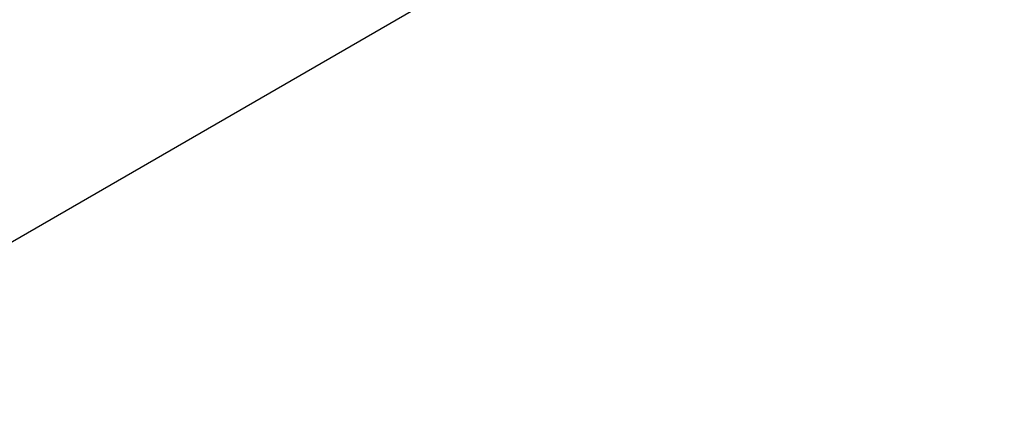
# Model space of a CAD drawing. Units: inches. Extents: x 0 to 11, y -0.3 to 8.5.
# Drawn here: x 8.2 to 8.7, y 6.5 to 6.7 of the extents above; entities that cross this region are included whole.
import ezdxf

# ---------------------------------------------------------------- set-up
doc = ezdxf.new("R2010")
doc.units = ezdxf.units.IN
doc.header["$LTSCALE"] = 0.605
doc.header["$MEASUREMENT"] = 0
doc.layers.get('0').update_dxf_attribs({"linetype": 'CONTINUOUS'})
doc.styles.get("Standard").update_dxf_attribs({"font": 'ARIAL.TTF'})
doc.dimstyles.new('DIMSTYLE_1', dxfattribs={"dimtxt": 0.1, "dimasz": 0.1875, "dimexe": 0.18, "dimexo": 0.0625, "dimgap": 0.09, "dimtad": 0, "dimtih": 1, "dimtoh": 1, "dimlfac": 12, "dimzin": 4, "dimdsep": 46, "dimtxsty": 'Standard', "dimblk": '_FILLED', "dimblk1": '_FILLED', "dimblk2": '_FILLED', "dimcen": 0.09, "dimadec": 0, "dimazin": 0, "dimtp": 0.01, "dimtm": 0.01, "dimtfac": 1, "dimtofl": 0, "dimtmove": 0, "dimatfit": 3, "dimldrblk": '_FILLED', "dimfxl": 0, "dimtolj": 1, "dimtzin": 4, "dimarcsym": 0})

# ---------------------------------------------------------------- blocks, each defined once
blk = doc.blocks.new('_FILLED')
at = {"color": 0, "linetype": 'ByBlock'}
blk.add_solid([(0, 0), (-1, 0.1666666667), (-1, -0.1666666667)], dxfattribs=at)
blk = doc.blocks.new('*D')
at = {"color": 2, "linetype": 'CONTINUOUS'}
for p, q in [((2.0011841479, 7.7298260862), (0.6404922341, 7.7298260862)), ((0.7654922341, 7.7298260862), (0.7654922341, 6.791504999)), ((3.4550820503, 6.3869783171), (3.4550820503, 6.8869783171)), ((2.2487149697, 6.5436449838), (4.1878752345, 6.5436449838)), ((4.0628752345, 6.5436449838), (4.0628752345, 6.0888683655)), ((0.7654922341, 5.2728116505), (0.7654922341, 6.441504999)), ((3.2293836229, 6.3869783171), (3.5800820503, 6.3869783171)), ((4.0628752345, 5.2728116505), (4.0628752345, 5.7388683655)), ((3.2295148565, 5.7203116505), (3.5800820503, 5.7203116505)), ((3.2295148565, 5.7203116505), (3.5800820503, 5.7203116505)), ((3.4550820503, 5.7203116505), (3.4550820503, 5.4965616505)), ((3.4550820503, 5.7203116505), (3.4550820503, 5.2203116505)), ((3.4550820503, 5.2728116505), (3.4550820503, 5.4965616505)), ((3.4550820503, 5.4965616505), (3.4550820503, 5.1159633394)), ((1.0752169563, 5.2728116505), (0.6404922341, 5.2728116505)), ((3.1293836229, 5.2728116505), (4.1878752345, 5.2728116505)), ((3.1502169563, 5.2728116505), (3.5800820503, 5.2728116505)), ((4.3813741899, 3.9995580931), (4.3813741899, 5.1976924319)), ((5.6446658566, 4.1171850887), (5.6446658566, 5.1976924319)), ((3.4550820503, 5.1159633394), (3.5686725524, 5.1159633394)), ((4.3813741899, 5.0726924319), (4.7496371236, 5.0726924319)), ((5.6446658566, 5.0726924319), (5.2764029229, 5.0726924319)), ((4.3813741899, 3.9995580931), (4.3813741899, 4.8462554634)), ((4.7246658566, 4.0708080931), (4.7246658566, 4.8462554634)), ((8.696532956, 4.0203914264), (8.696532956, 4.8201074525)), ((9.5631996227, 4.0203914264), (9.5631996227, 4.8201074525)), ((4.3813741899, 4.7212554634), (3.8813741899, 4.7212554634)), ((4.7246658566, 4.7212554634), (5.1049583649, 4.7212554634)), ((7.1660691008, 4.7212554634), (7.0845420766, 4.7212554634)), ((7.1660691008, 3.9578914264), (7.1660691008, 4.7212554634)), ((7.3175976248, 3.9578914264), (7.3175976248, 4.7212554634)), ((7.3175976248, 4.7212554634), (7.3932750054, 4.7212554634)), ((8.696532956, 4.6951074525), (8.8664833897, 4.6951074525)), ((9.5631996227, 4.6951074525), (9.393249189, 4.6951074525)), ((4.2458964507, 4.5887391594), (4.1849133683, 4.5887391594)), ((4.2458964507, 3.9578914264), (4.2458964507, 4.5887391594)), ((1.128441255, 4.0043624718), (1.128441255, 4.4774748197)), ((3.0969926576, 3.9842537144), (3.0969926576, 4.4774748197)), ((5.6446658566, 4.1171850887), (5.6446658566, 4.4779879407)), ((5.6654991899, 4.1203914264), (5.6654991899, 4.4779879407)), ((3.5401726688, 3.9578914264), (3.5401726688, 4.4578914264)), ((9.0582042014, 4.1203914264), (9.0582042014, 4.4197248239)), ((9.2015283773, 4.1203914264), (9.2015283773, 4.4197248239)), ((0.9674844365, 4.3562770552), (0.9135866989, 4.3562770552)), ((0.9674844365, 3.9578914264), (0.9674844365, 4.3562770552)), ((1.128441255, 4.3524748197), (1.5651266347, 4.3524748197)), ((3.0969926576, 4.3524748197), (2.0918924339, 4.3524748197)), ((5.6446658566, 4.3529879407), (5.2311814116, 4.3529879407)), ((5.6654991899, 4.3529879407), (6.1654991899, 4.3529879407)), ((6.9542262839, 4.3529879407), (6.8811496918, 4.3529879407)), ((6.9542262839, 4.0578914264), (6.9542262839, 4.3529879407)), ((7.5057131851, 3.8116414264), (7.5057131851, 4.3529879407)), ((7.5057131851, 4.3529879407), (7.6006169037, 4.3529879407)), ((9.0582042014, 4.2947248239), (8.5582042014, 4.2947248239)), ((9.2015283773, 4.2947248239), (9.6909757202, 4.2947248239)), ((4.1295575664, 4.2527485728), (4.0447330361, 4.2527485728)), ((4.1295575664, 3.9578914264), (4.1295575664, 4.2527485728)), ((5.7071658566, 4.0578914264), (7.0792262839, 4.0578914264)), ((5.7071658566, 4.0578914264), (7.6307131851, 4.0578914264)), ((7.5057131851, 4.0578914264), (7.5057131851, 3.8116414264)), ((1.0920364677, 3.9578914264), (0.8424844365, 3.9578914264)), ((4.3397075232, 3.9578914264), (3.4151726688, 3.9578914264)), ((4.3397075232, 3.9578914264), (4.0045575664, 3.9578914264)), ((4.3397075232, 3.9578914264), (4.1208964507, 3.9578914264)), ((6.8678604074, 3.9578914264), (7.4425976248, 3.9578914264)), ((6.8705408566, 3.9578914264), (7.0792262839, 3.9578914264)), ((6.8705408566, 3.9578914264), (7.2910691008, 3.9578914264)), ((6.9542262839, 3.9578914264), (6.9542262839, 3.4578914264)), ((4.5284158566, 3.8745580931), (4.1208964507, 3.8745580931)), ((4.2458964507, 3.8745580931), (4.2458964507, 3.3745580931)), ((1.9614587793, 3.8433080931), (0.8424844365, 3.8433080931)), ((0.9674844365, 3.8433080931), (0.9674844365, 3.3433080931)), ((7.5057131851, 3.5653914264), (7.5057131851, 3.8116414264)), ((4.3397075232, 3.7495580931), (4.0045575664, 3.7495580931)), ((4.1295575664, 3.7495580931), (4.1295575664, 3.2495580931)), ((6.8705408566, 3.7078914264), (7.2910691008, 3.7078914264)), ((7.1660691008, 3.7078914264), (7.1660691008, 3.2078914264)), ((4.8913325232, 3.6786632193), (4.8913325232, 3.0187910497)), ((4.7246658566, 3.6763002086), (4.7246658566, 3.0187910497)), ((4.6579991899, 3.6028914264), (3.4151726688, 3.6028914264)), ((3.5401726688, 3.6028914264), (3.5401726688, 3.1028914264)), ((5.672404729, 3.5970580931), (7.4425976248, 3.5970580931)), ((7.3175976248, 3.5970580931), (7.3175976248, 3.0970580931)), ((5.5580408566, 3.5653914264), (7.6307131851, 3.5653914264)), ((8.1548662893, 3.5307539805), (8.1548662893, 2.9291089429)), ((10.1048662893, 3.5307539805), (10.1048662893, 2.9291089429)), ((10.1048662893, 3.5307539805), (10.1048662893, 3.2154691326)), ((9.9952731608, 3.5258253175), (9.9952731608, 3.2154691326)), ((3.0403481899, 3.4434375145), (3.0403481899, 3.1713975911)), ((1.1852169563, 3.434557765), (1.1852169563, 3.1713975911)), ((9.9952731608, 3.3404691326), (9.563881984, 3.3404691326)), ((10.1048662893, 3.3404691326), (10.6048662893, 3.3404691326)), ((1.1852169563, 3.2963975911), (1.8493996734, 3.2963975911)), ((3.0403481899, 3.2963975911), (2.3761654727, 3.2963975911)), ((4.7246658566, 3.1437910497), (4.3227465395, 3.1437910497)), ((4.8913325232, 3.1437910497), (5.3913325232, 3.1437910497)), ((8.1548662893, 3.0541089429), (8.5083395777, 3.0541089429)), ((10.1048662893, 3.0541089429), (9.035105377, 3.0541089429))]:
    blk.add_line(p, q, dxfattribs=at)
at = {"color": 2, "linetype": 'CONTINUOUS', "xscale": 0.1875, "yscale": 0.1875, "zscale": 0.1875}
for p, rotation in [((0.7654922341, 7.7298260862), 90), ((3.4550820503, 6.3869783171), 270), ((4.0628752345, 6.5436449838), 90), ((3.4550820503, 5.7203116505), 90), ((3.4550820503, 5.7203116505), 90), ((0.7654922341, 5.2728116505), 270), ((3.4550820503, 5.2728116505), 270), ((4.0628752345, 5.2728116505), 270), ((4.3813741899, 5.0726924319), 180), ((4.7246658566, 4.7212554634), 180), ((8.696532956, 4.6951074525), 180), ((1.128441255, 4.3524748197), 180), ((5.6654991899, 4.3529879407), 180), ((9.2015283773, 4.2947248239), 180), ((6.9542262839, 4.0578914264), 270), ((0.9674844365, 3.9578914264), 270), ((3.5401726688, 3.9578914264), 270), ((4.1295575664, 3.9578914264), 270), ((4.2458964507, 3.9578914264), 270), ((7.1660691008, 3.9578914264), 270), ((7.3175976248, 3.9578914264), 270), ((7.5057131851, 4.0578914264), 90), ((6.9542262839, 3.9578914264), 90), ((4.2458964507, 3.8745580931), 90), ((0.9674844365, 3.8433080931), 90), ((7.5057131851, 3.5653914264), 270), ((4.1295575664, 3.7495580931), 90), ((7.1660691008, 3.7078914264), 90), ((3.5401726688, 3.6028914264), 90), ((7.3175976248, 3.5970580931), 90), ((10.1048662893, 3.3404691326), 180), ((1.1852169563, 3.2963975911), 180), ((4.8913325232, 3.1437910497), 180), ((8.1548662893, 3.0541089429), 180)]:
    blk.add_blockref('_FILLED', p, dxfattribs=dict(at, rotation=rotation))
for p in [(5.6446658566, 5.0726924319), (4.3813741899, 4.7212554634), (9.5631996227, 4.6951074525), (3.0969926576, 4.3524748197), (5.6446658566, 4.3529879407), (9.0582042014, 4.2947248239), (9.9952731608, 3.3404691326), (3.0403481899, 3.2963975911), (4.7246658566, 3.1437910497), (10.1048662893, 3.0541089429)]:
    blk.add_blockref('_FILLED', p, dxfattribs=at)
at = {"color": 2, "linetype": 'CONTINUOUS'}
for s, p in [('2X 29.48', (0.4474624944, 6.641504999)), ('[748.9]', (0.6567561747, 6.491504999)), ('2X 8.00', (3.1370523105, 6.0764369615)), ('15.25', (3.8494923349, 5.9388683655)), ('[203.2]', (3.3463459908, 5.9264369615)), ('[387.4]', (3.8494923349, 5.7888683655)), ('2X 5.37', (3.6186725524, 5.0659633394)), ('15.16', (4.7996371236, 5.0226924319)), ('[136.4]', (3.8279662327, 4.9159633394)), ('[385.1]', (4.7996371236, 4.8726924319)), ('4.12', (5.1549583649, 4.6712554634)), ('3.00', (6.6854714447, 4.6712554634)), ('4.33', (7.4432750054, 4.6712554634)), ('10.40', (8.9164833897, 4.6451074525)), ('1.00', (3.7858427363, 4.5387391594)), ('[104.6]', (5.1549583649, 4.5212554634)), ('[76.2]', (6.6854714447, 4.5212554634)), ('[110.0]', (7.4432750054, 4.5212554634)), ('[264.2]', (8.9164833897, 4.4951074525)), ('[25.4]', (3.7858427363, 4.3887391594)), ('1.38', (0.5145160669, 4.3062770552)), ('23.62', (1.6151266347, 4.3024748197)), ('.25', (4.9098059469, 4.3029879407)), ('1.20', (6.4820790598, 4.3029879407)), ('5.91', (7.6506169037, 4.3029879407)), ('1.72', (9.7409757202, 4.2447248239)), ('2.50', (3.6456624041, 4.2027485728)), ('[34.9]', (0.5145160669, 4.1562770552)), ('[600.0]', (1.6151266347, 4.1524748197)), ('[6.4]', (4.9098059469, 4.1529879407)), ('[30.5]', (6.4820790598, 4.1529879407)), ('[150.1]', (7.6506169037, 4.1529879407)), ('[43.7]', (9.7409757202, 4.0947248239)), ('[63.5]', (3.6456624041, 4.0527485728)), ('4.26', (3.3267897692, 3.8085411558)), ('[108.2]', (3.3267897692, 3.6585411558)), ('4X 1.32', (8.9555176718, 3.2904691326)), ('22.26', (1.8993996734, 3.2463975911)), ('[33.4]', (9.164811352, 3.1404691326)), ('[565.4]', (1.8993996734, 3.0963975911)), ('11X 2.00', (3.63668706, 3.0937910497)), ('23.40', (8.5583395777, 3.0041089429)), ('[50.8]', (3.9236759076, 2.9437910497)), ('[594.4]', (8.5583395777, 2.8541089429))]:
    blk.add_text(s, height=0.1, dxfattribs=at).set_placement(p)

msp = doc.modelspace()

# ---------------------------------------------------------------- linework, layer by layer
at = {"color": 7, "linetype": 'CONTINUOUS'}
msp.add_line((8.1168459805, 6.4940555914), (8.7089140221, 6.8358841942), dxfattribs=at)

# ---------------------------------------------------------------- dimensions: what is measured, and where the dimension line sits
at = {"color": 2, "linetype": 'CONTINUOUS'}
for base, p1, p2, middle in [((3.0969926576, 4.3524748197), (1.128441255, 4.0043624718), (3.0969926576, 3.9842537144), (1.8285095343, 4.2774748197)), ((3.0403481899, 3.2963975911), (1.1852169563, 3.434557765), (3.0403481899, 3.4434375145), (2.1127825731, 3.2213975911)), ((5.6446658566, 5.0726924319), (4.3813741899, 3.9995580931), (5.6446658566, 4.1171850887), (5.0130200232, 4.9976924319)), ((5.6654991899, 4.3529879407), (5.6446658566, 4.1171850887), (5.6654991899, 4.1203914264), (5.0454936793, 4.2779879407)), ((9.2015283773, 4.2947248239), (9.0582042014, 4.1203914264), (9.2015283773, 4.1203914264), (9.9155110362, 4.2197248239)), ((9.5631996227, 4.6951074525), (8.696532956, 4.0203914264), (9.5631996227, 4.0203914264), (9.1298662893, 4.6201074525)), ((10.1048662893, 3.0541089429), (8.1548662893, 3.5307539805), (10.1048662893, 3.5307539805), (8.7717224773, 2.9791089429))]:
    dim = msp.add_linear_dim(base=base, p1=p1, p2=p2, dimstyle='DIMSTYLE_1', dxfattribs=at)
    dim.commit()
    dim.dimension.update_dxf_attribs({"geometry": '*D', "text_midpoint": middle, "dimtype": 160})
for base, p1, p2, angle, text, middle in [((0.7654922341, 5.2728116505), (2.0011841479, 7.7298260862), (1.0752169563, 5.2728116505), 270, '2X <>', (0.7654922341, 6.616504999)), ((3.4550820503, 5.7203116505), (3.1502169563, 5.2728116505), (3.2295148565, 5.7203116505), 90, '2X <>', (3.9367022922, 5.0409633394)), ((3.4550820503, 6.3869783171), (3.2295148565, 5.7203116505), (3.2293836229, 6.3869783171), 90, '2X <>', (3.4550820503, 6.0514369615)), ((9.9952731608, 3.3404691326), (10.1048662893, 3.5307539805), (9.9952731608, 3.5258253175), 180, '4X <>', (9.2346998279, 3.2654691326))]:
    dim = msp.add_linear_dim(base=base, p1=p1, p2=p2, angle=angle, text=text, dimstyle='DIMSTYLE_1', dxfattribs=at)
    dim.commit()
    dim.dimension.update_dxf_attribs({"geometry": '*D', "text_midpoint": middle, "dimtype": 160})
for base, p1, p2, angle, middle in [((3.5401726688, 3.6028914264), (4.3397075232, 3.9578914264), (4.6579991899, 3.6028914264), 270, (3.5401726688, 3.7835411558)), ((7.3175976248, 3.5970580931), (6.8678604074, 3.9578914264), (5.672404729, 3.5970580931), 270, (7.6566579051, 4.6462554634)), ((4.2458964507, 3.8745580931), (4.1208964507, 3.9578914264), (4.5284158566, 3.8745580931), 270, (3.9603780523, 4.5137391594)), ((4.3813741899, 4.7212554634), (4.7246658566, 4.0708080931), (4.3813741899, 3.9995580931), 180, (5.3683412646, 4.6462554634)), ((6.9542262839, 4.0578914264), (7.0792262839, 3.9578914264), (5.7071658566, 4.0578914264), 90, (6.6566143758, 4.2779879407)), ((4.1295575664, 3.7495580931), (4.3397075232, 3.9578914264), (4.3397075232, 3.7495580931), 270, (3.8201977201, 4.1777485728)), ((7.1660691008, 3.7078914264), (6.8705408566, 3.9578914264), (6.8705408566, 3.7078914264), 270, (6.8600067606, 4.6462554634)), ((4.0628752345, 6.5436449838), (3.1293836229, 5.2728116505), (2.2487149697, 6.5436449838), 90, (4.0628752345, 5.9138683655)), ((0.9674844365, 3.8433080931), (0.8424844365, 3.9578914264), (1.9614587793, 3.8433080931), 270, (0.6890513829, 4.2812770552)), ((7.5057131851, 4.0578914264), (5.5580408566, 3.5653914264), (5.7071658566, 4.0578914264), 90, (7.8639998033, 4.2779879407))]:
    dim = msp.add_linear_dim(base=base, p1=p1, p2=p2, angle=angle, dimstyle='DIMSTYLE_1', dxfattribs=at)
    dim.commit()
    dim.dimension.update_dxf_attribs({"geometry": '*D', "text_midpoint": middle, "dimtype": 160})
dim = msp.add_linear_dim(base=(4.8913325232, 3.1437910497), p1=(4.7246658566, 3.6763002086), p2=(4.8913325232, 3.6786632193), text='11X <>', dimstyle='DIMSTYLE_1', dxfattribs=at)
dim.commit()
dim.dimension.update_dxf_attribs({"geometry": '*D', "text_midpoint": (3.9547167998, 3.0687910497), "dimtype": 160})

doc.saveas('drawing.dxf')
